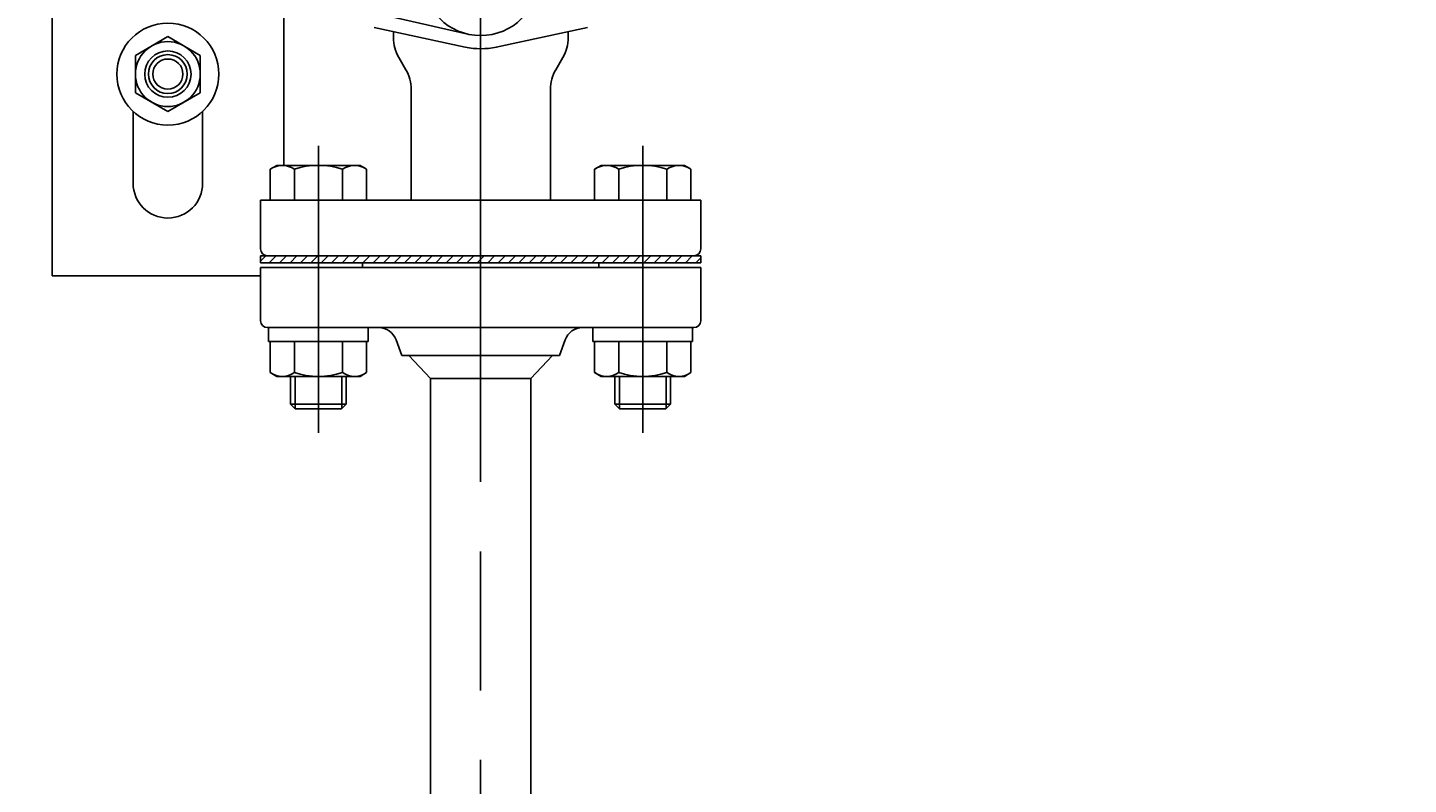
# Model space of a CAD drawing. Extents: x 0 to 4696, y 0 to 3021.
# Drawn here: x 1271 to 1569, y 1623 to 1787 of the extents above; entities that cross this region are included whole.
import ezdxf

# ---------------------------------------------------------------- set-up
doc = ezdxf.new("R2010")
doc.units = 0
doc.header["$LTSCALE"] = 10
doc.linetypes.add('AM_ISO08W050', pattern=[18, 12, -1.5, 3, -1.5])
doc.layers.get('0').update_dxf_attribs({"linetype": 'CONTINUOUS'})
doc.layers.get('DEFPOINTS').update_dxf_attribs({"linetype": 'CONTINUOUS'})
for name, color, linetype in [('AM_0', 7, 'CONTINUOUS'), ('AM_4', 3, 'CONTINUOUS'), ('AM_5', 3, 'CONTINUOUS'), ('AM_7', 4, 'AM_ISO08W050')]:
    doc.layers.add(name, color=color, linetype=linetype)
doc.styles.get("Standard").update_dxf_attribs({"font": 'isocp.shx', "bigfont": 'EXTFONT.SHX'})
doc.dimstyles.get("Standard").update_dxf_attribs({"dimtxt": 0.18, "dimasz": 0.18, "dimexe": 0.18, "dimexo": 0.0625, "dimgap": 0.09, "dimtad": 0, "dimtih": 1, "dimtoh": 1, "dimzin": 0, "dimcen": 0.09, "dimazin": 3, "dimtfac": 1, "dimtofl": 0, "dimtmove": 0, "dimatfit": 3})

# ---------------------------------------------------------------- blocks, each defined once
blk = doc.blocks.new('*X137')
at = {"color": 0}
for p, q in [((1321.45, 1736.17), (1322.58, 1737.3)), ((1323.33, 1735.8), (1324.83, 1737.3)), ((1325.57, 1735.8), (1327.07, 1737.3)), ((1327.82, 1735.8), (1329.32, 1737.3)), ((1330.06, 1735.8), (1331.56, 1737.3)), ((1332.31, 1735.8), (1333.81, 1737.3)), ((1334.55, 1735.8), (1336.05, 1737.3)), ((1336.8, 1735.8), (1338.3, 1737.3)), ((1339.04, 1735.8), (1340.54, 1737.3)), ((1341.29, 1735.8), (1342.79, 1737.3)), ((1343.53, 1735.8), (1345.03, 1737.3)), ((1345.78, 1735.8), (1347.28, 1737.3)), ((1348.02, 1735.8), (1349.52, 1737.3)), ((1350.27, 1735.8), (1351.77, 1737.3)), ((1352.51, 1735.8), (1354.01, 1737.3)), ((1354.76, 1735.8), (1356.26, 1737.3)), ((1357, 1735.8), (1358.5, 1737.3)), ((1359.25, 1735.8), (1360.75, 1737.3)), ((1361.49, 1735.8), (1362.99, 1737.3)), ((1363.74, 1735.8), (1365.24, 1737.3)), ((1365.99, 1735.8), (1367.49, 1737.3)), ((1368.23, 1735.8), (1369.73, 1737.3)), ((1370.48, 1735.8), (1371.98, 1737.3)), ((1372.72, 1735.8), (1374.22, 1737.3)), ((1374.97, 1735.8), (1376.47, 1737.3)), ((1377.21, 1735.8), (1378.71, 1737.3)), ((1379.46, 1735.8), (1380.96, 1737.3)), ((1381.7, 1735.8), (1383.2, 1737.3)), ((1383.95, 1735.8), (1385.45, 1737.3)), ((1386.19, 1735.8), (1387.69, 1737.3)), ((1388.44, 1735.8), (1389.94, 1737.3)), ((1390.68, 1735.8), (1392.18, 1737.3)), ((1392.93, 1735.8), (1394.43, 1737.3)), ((1395.17, 1735.8), (1396.67, 1737.3)), ((1397.42, 1735.8), (1398.92, 1737.3)), ((1399.66, 1735.8), (1401.16, 1737.3)), ((1401.91, 1735.8), (1403.41, 1737.3)), ((1404.15, 1735.8), (1405.65, 1737.3)), ((1406.4, 1735.8), (1407.9, 1737.3)), ((1408.64, 1735.8), (1410.14, 1737.3)), ((1410.89, 1735.8), (1412.39, 1737.3)), ((1413.13, 1735.8), (1414.63, 1737.3)), ((1415.38, 1735.8), (1416.45, 1736.88))]:
    blk.add_line(p, q, dxfattribs=at)
blk = doc.blocks.new('_OPEN30')
at = {"color": 0, "linetype": 'BYBLOCK'}
for p, q in [((-1, 0.268), (0, 0)), ((0, 0), (-1, -0.268)), ((0, 0), (-1, 0))]:
    blk.add_line(p, q, dxfattribs=at)
blk = doc.blocks.new('*U164')
at = {"layer": 'AM_5', "color": 3}
blk.add_text('(1385)', height=32, rotation=90, dxfattribs=at).set_placement((885.08, 1177.1))
blk = doc.blocks.new('*D31')
at = {"layer": 'AM_5'}
for p, q in [((1087.36, 1923.8), (878.82, 1923.8)), ((901.68, 564.2), (901.68, 1898.8)), ((1664.95, 539.2), (878.82, 539.2))]:
    blk.add_line(p, q, dxfattribs=at)
at = {"layer": 'DEFPOINTS', "color": 0}
for p in [(901.68, 1923.8), (1097.36, 1923.8), (1674.95, 539.2)]:
    blk.add_point(p, dxfattribs=at)
at = {"layer": 'AM_0'}
blk.add_blockref('*U164', (0, 0), dxfattribs=at)
at = {"layer": 'AM_5', "xscale": 25, "yscale": 25, "zscale": 25}
for p, rotation in [((901.68, 1923.8), 90), ((901.68, 539.2), 270)]:
    blk.add_blockref('_OPEN30', p, dxfattribs=dict(at, rotation=rotation))

msp = doc.modelspace()

# ---------------------------------------------------------------- linework, layer by layer
at = {"layer": 'AM_0'}
for p, q in [((1276.45, 1732.95), (1276.45, 1791.3)), ((1326.45, 1756.8), (1326.45, 1791.3)), ((1366.18, 1785.11), (1340.6, 1790.93)), ((1365.64, 1782.31), (1345.99, 1786.52)), ((1350.15, 1784.34), (1350.15, 1785.63)), ((1372.34, 1782.31), (1391.99, 1786.52)), ((1387.84, 1784.34), (1387.84, 1785.63)), ((1301.45, 1784.58), (1294.45, 1780.54)), ((1301.45, 1784.58), (1308.45, 1780.54)), ((1294.45, 1772.46), (1294.45, 1780.54)), ((1308.45, 1772.46), (1308.45, 1780.54)), ((1351.28, 1780.11), (1352.82, 1777.44)), ((1386.7, 1780.11), (1385.16, 1777.44)), ((1353.95, 1749.3), (1353.95, 1773.21)), ((1384.03, 1749.3), (1384.03, 1773.21)), ((1294.45, 1772.46), (1301.45, 1768.42)), ((1308.45, 1772.46), (1301.45, 1768.42)), ((1293.95, 1752.95), (1293.95, 1768.45)), ((1308.95, 1752.95), (1308.95, 1768.45)), ((1323.56, 1756), (1324.95, 1756.8)), ((1323.56, 1749.3), (1323.56, 1756)), ((1324.95, 1756.8), (1333.95, 1756.8)), ((1328.76, 1749.3), (1328.76, 1756)), ((1342.95, 1756.8), (1333.95, 1756.8)), ((1339.15, 1749.3), (1339.15, 1756)), ((1344.35, 1756), (1342.95, 1756.8)), ((1344.35, 1749.3), (1344.35, 1756)), ((1393.56, 1756), (1394.95, 1756.8)), ((1393.56, 1749.3), (1393.56, 1756)), ((1394.95, 1756.8), (1403.95, 1756.8)), ((1398.76, 1749.3), (1398.76, 1756)), ((1412.95, 1756.8), (1403.95, 1756.8)), ((1409.15, 1749.3), (1409.15, 1756)), ((1414.35, 1756), (1412.95, 1756.8)), ((1414.35, 1749.3), (1414.35, 1756)), ((1416.45, 1749.3), (1321.45, 1749.3)), ((1321.45, 1749.3), (1321.45, 1738.8)), ((1416.45, 1738.8), (1416.45, 1749.3)), ((1321.45, 1737.3), (1416.45, 1737.3)), ((1321.45, 1737.3), (1321.45, 1735.8)), ((1416.45, 1737.3), (1416.45, 1735.8)), ((1321.45, 1735.8), (1416.45, 1735.8)), ((1321.45, 1723.3), (1321.45, 1734.8)), ((1368.95, 1734.8), (1321.45, 1734.8)), ((1343.45, 1734.8), (1343.45, 1735.8)), ((1368.95, 1734.8), (1416.45, 1734.8)), ((1394.45, 1734.8), (1394.45, 1735.8)), ((1416.45, 1723.3), (1416.45, 1734.8)), ((1321.45, 1732.95), (1276.45, 1732.95)), ((1368.95, 1721.8), (1322.95, 1721.8)), ((1323.2, 1721.8), (1323.2, 1718.8)), ((1344.7, 1721.8), (1344.7, 1718.8)), ((1368.95, 1721.8), (1414.95, 1721.8)), ((1393.2, 1721.8), (1393.2, 1718.8)), ((1414.7, 1721.8), (1414.7, 1718.8)), ((1333.95, 1718.8), (1323.2, 1718.8)), ((1323.56, 1718.8), (1323.56, 1712.11)), ((1328.76, 1718.8), (1328.76, 1712.11)), ((1333.95, 1718.8), (1344.7, 1718.8)), ((1339.15, 1718.8), (1339.15, 1712.11)), ((1344.35, 1718.8), (1344.35, 1712.11)), ((1351.95, 1715.8), (1350.71, 1719.19)), ((1385.95, 1715.8), (1387.2, 1719.19)), ((1403.95, 1718.8), (1393.2, 1718.8)), ((1393.56, 1718.8), (1393.56, 1712.11)), ((1398.76, 1718.8), (1398.76, 1712.11)), ((1403.95, 1718.8), (1414.7, 1718.8)), ((1409.15, 1718.8), (1409.15, 1712.11)), ((1414.35, 1718.8), (1414.35, 1712.11)), ((1368.95, 1715.8), (1351.95, 1715.8)), ((1353.45, 1715.8), (1358.1, 1710.8)), ((1368.95, 1715.8), (1385.95, 1715.8)), ((1384.45, 1715.8), (1379.8, 1710.8)), ((1323.56, 1712.11), (1324.95, 1711.3)), ((1324.95, 1711.3), (1333.95, 1711.3)), ((1327.95, 1711.3), (1327.95, 1705.3)), ((1342.95, 1711.3), (1333.95, 1711.3)), ((1339.95, 1711.3), (1339.95, 1705.3)), ((1344.35, 1712.11), (1342.95, 1711.3)), ((1358.1, 1599.55), (1358.1, 1710.8)), ((1358.1, 1710.8), (1379.8, 1710.8)), ((1379.8, 1599.55), (1379.8, 1710.8)), ((1393.56, 1712.11), (1394.95, 1711.3)), ((1394.95, 1711.3), (1403.95, 1711.3)), ((1397.95, 1711.3), (1397.95, 1705.3)), ((1412.95, 1711.3), (1403.95, 1711.3)), ((1409.95, 1711.3), (1409.95, 1705.3)), ((1414.35, 1712.11), (1412.95, 1711.3)), ((1327.95, 1705.3), (1328.95, 1704.3)), ((1327.95, 1705.3), (1339.95, 1705.3)), ((1338.95, 1704.3), (1339.95, 1705.3)), ((1397.95, 1705.3), (1398.95, 1704.3)), ((1397.95, 1705.3), (1409.95, 1705.3)), ((1408.95, 1704.3), (1409.95, 1705.3)), ((1338.95, 1704.3), (1328.95, 1704.3)), ((1408.95, 1704.3), (1398.95, 1704.3))]:
    msp.add_line(p, q, dxfattribs=at)
for centre, radius in [((1368.95, 1797.3), 12.5), ((1301.45, 1776.5), 11), ((1301.45, 1776.5), 7), ((1301.45, 1776.5), 5), ((1301.45, 1776.5), 3.25)]:
    msp.add_circle(centre, radius, dxfattribs=at)
for centre, radius, start, end in [((1358.61, 1784.34), 8.46, 180, 210), ((1368.99, 1797.96), 16, 257.9103, 282.0897), ((1379.38, 1784.34), 8.46, 330, 360), ((1345.49, 1773.21), 8.46, 360, 30), ((1392.49, 1773.21), 8.46, 150, 180), ((1326.16, 1752.2), 4.6, 55.6158, 124.3842), ((1333.95, 1739.61), 17.2, 72.412, 107.588), ((1341.75, 1752.2), 4.6, 55.6158, 124.3842), ((1396.16, 1752.2), 4.6, 55.6158, 124.3842), ((1403.95, 1739.61), 17.2, 72.412, 107.588), ((1411.75, 1752.2), 4.6, 55.6158, 124.3842), ((1301.45, 1752.95), 7.5, 180, 0), ((1322.95, 1738.8), 1.5, 180, 270), ((1414.95, 1738.8), 1.5, 270, 0), ((1322.95, 1723.3), 1.5, 180, 270), ((1414.95, 1723.3), 1.5, 270, 0), ((1346.95, 1717.8), 4, 20.2297, 90), ((1390.95, 1717.8), 4, 90, 159.7703), ((1326.16, 1715.9), 4.6, 235.6158, 304.3842), ((1333.95, 1728.5), 17.2, 252.412, 287.588), ((1341.75, 1715.9), 4.6, 235.6158, 304.3842), ((1396.16, 1715.9), 4.6, 235.6158, 304.3842), ((1403.95, 1728.5), 17.2, 252.412, 287.588), ((1411.75, 1715.9), 4.6, 235.6158, 304.3842)]:
    msp.add_arc(centre, radius, start, end, dxfattribs=at)
at = {"layer": 'AM_4'}
for p, q in [((1328.9, 1711.3), (1328.9, 1704.36)), ((1339.01, 1711.3), (1339.01, 1704.36)), ((1398.9, 1711.3), (1398.9, 1704.36)), ((1409.01, 1711.3), (1409.01, 1704.36))]:
    msp.add_line(p, q, dxfattribs=at)
msp.add_circle((1301.45, 1776.5), 4.2, dxfattribs=at)
at = {"layer": 'AM_7'}
for p, q in [((1368.95, 2168.55), (1368.95, 836.26)), ((1333.95, 1760.99), (1333.95, 1699.15)), ((1403.95, 1760.99), (1403.95, 1699.15))]:
    msp.add_line(p, q, dxfattribs=at)

# ---------------------------------------------------------------- block references
at = {"layer": 'AM_4', "linetype": 'CONTINUOUS'}
msp.add_blockref('*X137', (0, 0), dxfattribs=at)

# ---------------------------------------------------------------- dimensions: what is measured, and where the dimension line sits
at = {"layer": 'AM_5'}
dim = msp.add_linear_dim(base=(901.68, 1923.8), p1=(1674.95, 539.2), p2=(1097.36, 1923.8), angle=90, text='(<>)', dimstyle='Standard', override={"dimscale": 10, "dimdec": 0}, dxfattribs=at)
dim.commit()
dim.dimension.update_dxf_attribs({"geometry": '*D31', "text_midpoint": (869.08, 1231.5)})

doc.saveas('drawing.dxf')
